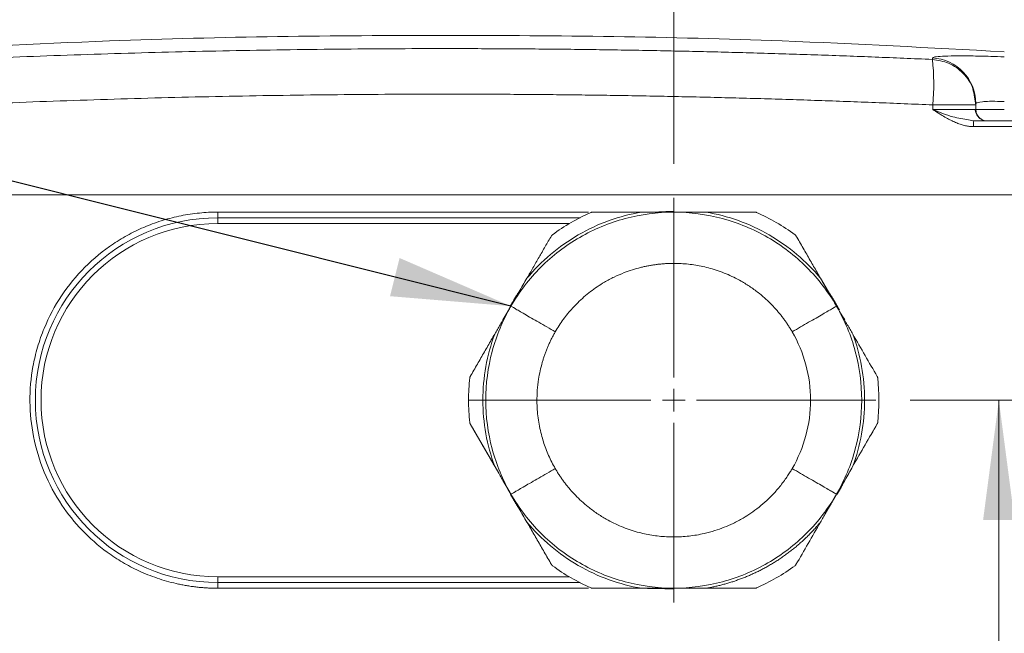
# Model space of a CAD drawing. Units: millimetres. Extents: x 0 to 420, y 0 to 297.
# Drawn here: x 106 to 134, y 240 to 258 of the extents above; entities that cross this region are included whole.
import ezdxf

# ---------------------------------------------------------------- set-up
doc = ezdxf.new("R2010")
doc.units = ezdxf.units.MM
doc.linetypes.add('SLD-Durchgehend', pattern=[0])
doc.styles.add('SLDTEXTSTYLE0', font='ARIAL.TTF', dxfattribs={"width": 0.948})
doc.styles.get("Standard").update_dxf_attribs({"font": 'ARIAL.TTF'})
doc.dimstyles.new('SLDDIMSTYLE0', dxfattribs={"dimtxt": 3, "dimasz": 3.5, "dimexe": 0, "dimexo": 0.0625, "dimgap": 0.75, "dimtad": 1, "dimdec": 3, "dimlfac": 3, "dimrnd": 1e-09, "dimzin": 12, "dimdsep": 46, "dimtxsty": 'SLDTEXTSTYLE0', "dimsah": 1, "dimcen": 0.09, "dimadec": 0, "dimazin": 3, "dimtfac": 1, "dimtdec": 3, "dimtofl": 0, "dimtmove": 0, "dimatfit": 3, "dimfxl": 1, "dimfrac": 2, "dimtolj": 1, "dimtzin": 12, "dimarcsym": 0})
doc.dimstyles.new('SLDDIMSTYLE1', dxfattribs={"dimtxt": 0.18, "dimasz": 3.5, "dimexe": 0, "dimexo": 0.0625, "dimgap": 0, "dimtad": 0, "dimtih": 1, "dimtoh": 1, "dimdec": 0, "dimrnd": 1e-09, "dimzin": 0, "dimdsep": 46, "dimtxsty": 'STANDARD', "dimsah": 1, "dimcen": 0.09, "dimadec": 0, "dimazin": 0, "dimtfac": 3.5, "dimtdec": 0, "dimtofl": 0, "dimtmove": 0, "dimatfit": 3, "dimfxl": 1, "dimfrac": 2, "dimtolj": 1, "dimtzin": 0, "dimarcsym": 0})

# ---------------------------------------------------------------- blocks, each defined once
blk = doc.blocks.new('_D_7')
at = {"color": 7, "linetype": 'SLD-Durchgehend', "lineweight": 0}
for p, q in [((27.016, 244.404), (27.016, 279.001)), ((227.35, 244.404), (227.35, 279.001)), ((227.35, 278.001), (27.016, 278.001))]:
    blk.add_line(p, q, dxfattribs=at)
for points in [[(27.016, 278.001), (30.516, 277.541), (30.516, 278.461)], [(227.35, 278.001), (223.85, 278.461), (223.85, 277.541)]]:
    blk.add_solid(points, dxfattribs=at)
at = {"color": 7, "linetype": 'SLD-Durchgehend', "lineweight": 0, "insert": (123.745, 281.868), "char_height": 3, "attachment_point": 1, "style": 'SLDTEXTSTYLE0'}
blk.add_mtext('601', dxfattribs=at)
blk = doc.blocks.new('_D_10')
at = {"color": 7, "linetype": 'SLD-Durchgehend', "lineweight": 0}
for p, q in [((124.683, 254.068), (124.683, 269.168)), ((227.35, 244.404), (227.35, 269.168)), ((124.683, 268.168), (227.35, 268.168))]:
    blk.add_line(p, q, dxfattribs=at)
for points in [[(124.683, 268.168), (128.183, 267.708), (128.183, 268.628)], [(227.35, 268.168), (223.85, 268.628), (223.85, 267.708)]]:
    blk.add_solid(points, dxfattribs=at)
at = {"color": 7, "linetype": 'SLD-Durchgehend', "lineweight": 0, "insert": (172.579, 272.036), "char_height": 3, "attachment_point": 1, "style": 'SLDTEXTSTYLE0'}
blk.add_mtext('308', dxfattribs=at)
blk = doc.blocks.new('_D_15')
at = {"color": 7, "linetype": 'SLD-Durchgehend', "lineweight": 0}
for p, q in [((131.597, 247.154), (135.19, 247.154)), ((134.19, 247.154), (134.19, 167.154)), ((143.35, 167.154), (133.19, 167.154))]:
    blk.add_line(p, q, dxfattribs=at)
for points in [[(134.19, 247.154), (133.73, 243.654), (134.65, 243.654)], [(134.19, 167.154), (134.65, 170.654), (133.73, 170.654)]]:
    blk.add_solid(points, dxfattribs=at)
at = {"color": 7, "linetype": 'SLD-Durchgehend', "lineweight": 0, "insert": (130.323, 203.717), "char_height": 3, "attachment_point": 1, "rotation": 90, "style": 'SLDTEXTSTYLE0'}
blk.add_mtext('240', dxfattribs=at)
blk = doc.blocks.new('SW_CENTERMARKSYMBOL_5')
at = {"color": 0, "linetype": 'SLD-Durchgehend', "lineweight": 0}
for p, q in [((0, 0.667), (0, 5.914)), ((0, 0), (0, 0.333)), ((-0.667, 0), (-5.914, 0)), ((0, 0), (-0.333, 0)), ((0, 0), (0, -0.333)), ((0, 0), (0.333, 0)), ((0.667, 0), (5.914, 0)), ((0, -0.667), (0, -5.914))]:
    blk.add_line(p, q, dxfattribs=at)

msp = doc.modelspace()

# ---------------------------------------------------------------- linework, layer by layer
at = {"color": 7, "linetype": 'SLD-Durchgehend', "lineweight": 15}
for p, q in [((133.5162, 255.78702), (133.47321, 256.01907)), ((133.49508, 256.02312), (133.49508, 256.06726)), ((133.5162, 255.83113), (133.5162, 255.65409)), ((133.5162, 255.65409), (133.5162, 255.78702)), ((133.4415, 255.32076), (133.30722, 255.34768)), ((99.8682, 253.1541), (136.16421, 253.1541)), ((136.16415, 253.1541), (99.86826, 253.1541)), ((123.73867, 252.65409), (124.48153, 252.65409)), ((124.68288, 252.66692), (124.62246, 252.66749)), ((111.34954, 252.48743), (121.94838, 252.48743)), ((120.01719, 250.07291), (120.39182, 250.72178)), ((128.97392, 250.72177), (129.34121, 250.08561)), ((119.93842, 249.96324), (119.91445, 249.92083)), ((129.43586, 249.94984), (129.38947, 250.0335)), ((129.44366, 249.93579), (129.42875, 249.96378)), ((129.52734, 249.78488), (129.43586, 249.94984)), ((129.67989, 249.499), (129.57988, 249.67222)), ((118.73124, 246.46261), (119.56674, 245.01549)), ((129.90037, 245.19107), (130.63449, 246.46261)), ((129.91811, 245.22179), (129.54575, 244.57685)), ((119.80279, 244.60664), (120.05134, 244.17614)), ((129.45712, 244.39768), (129.48781, 244.44974)), ((119.90894, 244.39713), (119.93957, 244.34705)), ((120.39181, 243.58642), (120.02517, 244.22146)), ((129.09302, 243.7927), (129.32907, 244.20154)), ((120.37419, 243.61694), (121.10822, 242.34558)), ((121.94839, 241.82076), (111.34954, 241.82076)), ((124.48988, 241.65409), (123.73869, 241.65409)), ((124.62228, 241.64069), (124.67112, 241.64115))]:
    msp.add_line(p, q, dxfattribs=at)
at = {"color": 8, "linetype": 'SLD-Durchgehend', "lineweight": 0}
for p, q in [((132.26028, 255.78702), (132.26028, 255.65409)), ((132.26028, 255.78702), (133.5162, 255.78702)), ((133.5162, 255.65409), (132.26028, 255.65409)), ((136.16415, 255.15409), (133.45199, 255.15409)), ((111.35406, 252.65409), (122.18924, 252.65409)), ((111.34954, 252.32076), (111.34954, 252.48743)), ((111.34954, 252.32076), (121.63495, 252.32076)), ((118.68287, 247.15409), (119.10243, 247.15409)), ((121.63496, 241.98743), (111.34954, 241.98743)), ((111.34954, 241.82076), (111.34954, 241.98743)), ((122.18961, 241.65409), (111.35406, 241.65409))]:
    msp.add_line(p, q, dxfattribs=at)
for centre, radius, start, end in [((132.18366, 255.83046), 1.33254, 0.028792, 87.313834), ((125.82359, 256.38363), 6.46428, 354.704381, 6.516205), ((132.78192, 255.1956), 0.67135, 356.455883, 10.744835), ((109.81591, 252.61247), 1.53871, 355.338719, 1.550001), ((111.34954, 247.15409), 5.16667, 90, 270), ((109.81597, 241.69572), 1.53865, 358.449877, 4.661403)]:
    msp.add_arc(centre, radius, start, end, dxfattribs=at)
at = {"color": 7, "linetype": 'SLD-Durchgehend', "lineweight": 15}
for centre, radius, start, end in [((133.84954, 255.65409), 0.33333, 179.999996, 224.361743), ((133.84954, 255.65409), 0.33333, 226.958031, 270), ((111.34954, 247.15409), 5.33333, 90, 270), ((124.68287, 247.15409), 6, 173.758142, 180), ((124.68287, 247.15409), 6, 353.758142, 6.241858), ((124.68287, 247.15409), 6, 180, 186.241858), ((124.68287, 247.15409), 6, 293.758142, 306.241858)]:
    msp.add_arc(centre, radius, start, end, dxfattribs=at)
for points, knots in [([(134.34954, 257.33971), (132.18359, 257.4588), (126.74383, 257.75791), (118.0162, 257.85857), (109.29339, 257.75803), (103.85844, 257.45923), (101.69729, 257.34042)], [0, 0, 0, 0, 0.19917309, 0.50022102, 0.80126898, 1, 1, 1, 1]), ([(133.72684, 255.34416), (133.69623, 255.35933), (133.63499, 255.38969), (133.56215, 255.4683), (133.51276, 255.55982), (133.50091, 255.62324), (133.49514, 255.65409)], [0, 0, 0, 0, 0.25681486, 0.51383798, 0.76349792, 1, 1, 1, 1]), ([(122.3059, 252.65409), (122.30248, 252.65409), (122.29903, 252.65392), (122.2956, 252.65356), (122.29216, 252.65321), (122.28872, 252.65267), (122.28531, 252.65195), (122.27859, 252.65054), (122.27193, 252.6484), (122.26561, 252.64562)], [0, 0, 0, 0, 0.000031565838, 0.000031565838, 0.000031565838, 0.000063136742, 0.000063136742, 0.000063136742, 0.000125654817, 0.000125654817, 0.000125654817, 0.000125654817]), ([(122.3059, 252.65409), (122.37615, 252.65409), (122.5157, 252.65409), (122.72461, 252.65409), (122.93139, 252.65409), (123.1361, 252.65409), (123.33874, 252.65409), (123.53928, 252.65409), (123.67249, 252.65409), (123.73867, 252.65409)], [0, 0, 0, 0, 0.14860693, 0.29522123, 0.4398867, 0.58264892, 0.72355533, 0.86265526, 1, 1, 1, 1]), ([(124.21401, 252.65612), (124.25402, 252.65922), (124.33461, 252.66414), (124.44828, 252.66712), (124.56203, 252.66753), (124.64272, 252.66752), (124.68287, 252.66731)], [0, 0, 0, 0, 0.53464338, 1.05963015, 1.58499675, 2.12049556, 2.12049556, 2.12049556, 2.12049556]), ([(124.68287, 252.65409), (124.73472, 252.65409), (124.83856, 252.65409), (124.99451, 252.65409), (125.09854, 252.65409), (125.15063, 252.65409)], [0, 0, 0, 0, 0.33242548, 0.66572935, 1, 1, 1, 1]), ([(125.15063, 252.65409), (125.20345, 252.65409), (125.30927, 252.65409), (125.46811, 252.65409), (125.57401, 252.65409), (125.62705, 252.65409)], [0, 0, 0, 0, 0.332160201, 0.665464527, 1, 1, 1, 1]), ([(125.62705, 252.65409), (125.68492, 252.65409), (125.80131, 252.65409), (125.97645, 252.65409), (126.15319, 252.65409), (126.33152, 252.65409), (126.51143, 252.65409), (126.69292, 252.65409), (126.87604, 252.65409), (126.99834, 252.65409), (127.05984, 252.65409)], [0, 0, 0, 0, 0.12008989, 0.24151629, 0.3643138, 0.48851586, 0.61415481, 0.74126188, 0.86986724, 1, 1, 1, 1]), ([(127.10013, 252.64562), (127.09694, 252.64702), (127.09367, 252.64826), (127.09035, 252.64933), (127.08704, 252.65039), (127.08367, 252.65128), (127.08028, 252.65198), (127.07352, 252.65339), (127.06662, 252.65409), (127.05984, 252.65409)], [0, 0, 0, 0, 0.000031380942, 0.000031380942, 0.000031380942, 0.000062760136, 0.000062760136, 0.000062760136, 0.000125627017, 0.000125627017, 0.000125627017, 0.000125627017]), ([(120.39182, 250.72178), (120.42076, 250.7719), (120.47895, 250.87269), (120.56652, 251.02437), (120.65489, 251.17743), (120.74405, 251.33187), (120.83401, 251.48768), (120.92476, 251.64485), (121.01631, 251.80344), (121.07746, 251.90935), (121.10822, 251.96262)], [0, 0, 0, 0, 0.12008989, 0.24151629, 0.3643138, 0.48851586, 0.61415481, 0.74126188, 0.86986724, 1, 1, 1, 1]), ([(121.1357, 251.99327), (121.13289, 251.9912), (121.13018, 251.98899), (121.1276, 251.98665), (121.12502, 251.98431), (121.12257, 251.98184), (121.12026, 251.97926), (121.11566, 251.97411), (121.1116, 251.96848), (121.10822, 251.96261)], [0, 0, 0, 0, 0.000031380941, 0.000031380941, 0.000031380941, 0.000062760135, 0.000062760135, 0.000062760135, 0.000125627017, 0.000125627017, 0.000125627017, 0.000125627017]), ([(128.25752, 251.96261), (128.25582, 251.96556), (128.25396, 251.96843), (128.25195, 251.97122), (128.24993, 251.974), (128.24777, 251.9767), (128.24546, 251.97928), (128.24317, 251.98184), (128.24074, 251.98429), (128.23818, 251.98661), (128.23559, 251.98897), (128.23287, 251.99119), (128.23004, 251.99327)], [0, 0, 0, 0, 0.000031374101, 0.000031374101, 0.000031374101, 0.00006275315, 0.00006275315, 0.00006275315, 0.000093870688, 0.000093870688, 0.000093870688, 0.000125437088, 0.000125437088, 0.000125437088, 0.000125437088]), ([(128.25752, 251.96261), (128.29265, 251.90178), (128.36242, 251.78092), (128.46687, 251.6), (128.57026, 251.42093), (128.67262, 251.24364), (128.77395, 251.06814), (128.87422, 250.89446), (128.94083, 250.77909), (128.97392, 250.72177)], [0, 0, 0, 0, 0.1485999, 0.2952095, 0.4398726, 0.5826348, 0.72354355, 0.86264819, 1, 1, 1, 1]), ([(119.90828, 249.9107), (119.92818, 249.94557), (119.96853, 250.01544), (120.02575, 250.11375), (120.08515, 250.2107), (120.1297, 250.27804), (120.15239, 250.31113)], [0, 0, 0, 0, 0.53545841, 1.06080035, 1.5857727, 2.12040587, 2.12040587, 2.12040587, 2.12040587]), ([(129.45766, 249.91034), (129.43874, 249.94579), (129.40016, 250.01603), (129.34203, 250.11467), (129.28091, 250.21141), (129.23611, 250.27802), (129.21335, 250.31113)], [0, 0, 0, 0, 0.35874954, 0.70779245, 1.05668283, 1.41478333, 1.41478333, 1.41478333, 1.41478333]), ([(119.68584, 249.49899), (119.71189, 249.5441), (119.7639, 249.63419), (119.84188, 249.76925), (119.8938, 249.85919), (119.91973, 249.90409)], [0, 0, 0, 0, 0.334267411, 0.667571281, 1, 1, 1, 1]), ([(119.44764, 249.08641), (119.47416, 249.13234), (119.52711, 249.22405), (119.60652, 249.3616), (119.65943, 249.45325), (119.68584, 249.49899)], [0, 0, 0, 0, 0.33453227, 0.66783659, 1, 1, 1, 1]), ([(129.67989, 249.499), (129.7063, 249.45326), (129.75921, 249.36161), (129.83863, 249.22405), (129.89158, 249.13234), (129.91811, 249.08639)], [0, 0, 0, 0, 0.33215833, 0.66546266, 1, 1, 1, 1]), ([(118.73124, 247.84557), (118.76636, 247.90641), (118.83614, 248.02726), (118.94059, 248.20818), (119.04398, 248.38725), (119.14633, 248.56454), (119.24766, 248.74004), (119.34794, 248.91372), (119.41454, 249.02909), (119.44764, 249.08641)], [0, 0, 0, 0, 0.14859775, 0.29520593, 0.43986833, 0.58263055, 0.72354002, 0.86264608, 1, 1, 1, 1]), ([(118.73124, 247.84557), (118.72954, 247.84263), (118.72798, 247.83958), (118.72658, 247.83644), (118.72517, 247.83331), (118.72392, 247.83008), (118.72284, 247.82679), (118.72177, 247.82353), (118.72086, 247.8202), (118.72013, 247.81682), (118.71938, 247.8134), (118.71882, 247.80993), (118.71844, 247.80645)], [0, 0, 0, 0, 0.000031374102, 0.000031374102, 0.000031374102, 0.000062753152, 0.000062753152, 0.000062753152, 0.000093867371, 0.000093867371, 0.000093867371, 0.000125430306, 0.000125430306, 0.000125430306, 0.000125430306]), ([(130.63449, 247.84557), (130.63619, 247.84263), (130.63776, 247.83958), (130.63916, 247.83644), (130.64056, 247.83331), (130.64181, 247.83008), (130.64289, 247.82679), (130.64397, 247.82353), (130.64487, 247.8202), (130.64561, 247.81683), (130.64635, 247.81341), (130.64692, 247.80993), (130.6473, 247.80645)], [0, 0, 0, 0, 0.000031374101, 0.000031374101, 0.000031374101, 0.000062753151, 0.000062753151, 0.000062753151, 0.000093869783, 0.000093869783, 0.000093869783, 0.000125435237, 0.000125435237, 0.000125435237, 0.000125435237]), ([(118.73124, 246.46261), (118.72954, 246.46556), (118.72798, 246.46861), (118.72658, 246.47174), (118.72517, 246.47488), (118.72392, 246.4781), (118.72284, 246.48139), (118.72177, 246.48465), (118.72086, 246.48799), (118.72013, 246.49136), (118.71938, 246.49478), (118.71882, 246.49825), (118.71844, 246.50174)], [0, 0, 0, 0, 0.000031374101, 0.000031374101, 0.000031374101, 0.000062753151, 0.000062753151, 0.000062753151, 0.000093869783, 0.000093869783, 0.000093869783, 0.000125435237, 0.000125435237, 0.000125435237, 0.000125435237]), ([(119.44763, 245.22179), (119.4187, 245.27191), (119.36051, 245.3727), (119.27294, 245.52436), (119.18457, 245.67742), (119.09541, 245.83185), (119.00545, 245.98766), (118.91471, 246.14484), (118.82315, 246.30343), (118.762, 246.40934), (118.73124, 246.46261)], [0, 0, 0, 0, 0.12008293, 0.24150436, 0.36429889, 0.48849996, 0.61413991, 0.74124997, 0.86986029, 1, 1, 1, 1]), ([(130.6473, 246.50174), (130.64692, 246.49825), (130.64635, 246.49478), (130.64561, 246.49136), (130.64486, 246.48794), (130.64394, 246.48455), (130.64285, 246.48125), (130.64069, 246.47473), (130.63786, 246.46844), (130.63449, 246.46261)], [0, 0, 0, 0, 0.000031572798, 0.000031572798, 0.000031572798, 0.000063143794, 0.000063143794, 0.000063143794, 0.000125629188, 0.000125629188, 0.000125629188, 0.000125629188]), ([(119.68584, 244.8092), (119.65943, 244.85494), (119.60652, 244.94659), (119.5271, 245.08414), (119.47415, 245.17585), (119.44763, 245.22179)], [0, 0, 0, 0, 0.33215839, 0.66546272, 1, 1, 1, 1]), ([(119.91973, 244.40409), (119.8938, 244.449), (119.84188, 244.53893), (119.7639, 244.67399), (119.71189, 244.76409), (119.68584, 244.8092)], [0, 0, 0, 0, 0.33242362, 0.66572749, 1, 1, 1, 1]), ([(129.68219, 244.80911), (129.66487, 244.77291), (129.62883, 244.70066), (129.57455, 244.60075), (129.51802, 244.50204), (129.4777, 244.43216), (129.45746, 244.39749)], [0, 0, 0, 0, 0.53463119, 1.05960236, 1.58495168, 2.12043263, 2.12043263, 2.12043263, 2.12043263]), ([(120.1524, 243.99705), (120.12992, 244.03021), (120.08593, 244.09779), (120.02854, 244.19579), (119.97208, 244.29436), (119.92987, 244.36306), (119.90856, 244.39701)], [0, 0, 0, 0, 0.53449572, 1.05936731, 1.58441895, 2.11921453, 2.11921453, 2.11921453, 2.11921453]), ([(129.44601, 244.40409), (129.42008, 244.35919), (129.36816, 244.26926), (129.29019, 244.1342), (129.23817, 244.04411), (129.21213, 243.999)], [0, 0, 0, 0, 0.33242549, 0.66572936, 1, 1, 1, 1]), ([(129.44377, 244.40539), (129.42487, 244.37186), (129.4062, 244.33872), (129.36799, 244.27088), (129.34844, 244.23616), (129.3093, 244.16669), (129.2897, 244.13193), (129.25129, 244.06395), (129.23246, 244.0307), (129.21335, 243.99706)], [0, 0, 0, 0, 0.25, 0.25, 0.5, 0.5, 0.75, 0.75, 1, 1, 1, 1]), ([(129.21213, 243.999), (129.18572, 243.95325), (129.13281, 243.86161), (129.05339, 243.72406), (129.00044, 243.63235), (128.97392, 243.58641)], [0, 0, 0, 0, 0.3321602, 0.665464526, 1, 1, 1, 1]), ([(121.10822, 242.34557), (121.07309, 242.40641), (121.00331, 242.52727), (120.89886, 242.70818), (120.79547, 242.88726), (120.69311, 243.06455), (120.59179, 243.24005), (120.49151, 243.41373), (120.42491, 243.5291), (120.39181, 243.58642)], [0, 0, 0, 0, 0.1485999, 0.2952095, 0.4398726, 0.5826348, 0.72354355, 0.86264819, 1, 1, 1, 1]), ([(121.10822, 242.34557), (121.10991, 242.34263), (121.11178, 242.33975), (121.11379, 242.33697), (121.1158, 242.33419), (121.11797, 242.33149), (121.12028, 242.32891), (121.12257, 242.32635), (121.125, 242.3239), (121.12756, 242.32158), (121.13015, 242.31922), (121.13287, 242.31699), (121.1357, 242.31492)], [0, 0, 0, 0, 0.000031374101, 0.000031374101, 0.000031374101, 0.00006275315, 0.00006275315, 0.00006275315, 0.000093870688, 0.000093870688, 0.000093870688, 0.000125437088, 0.000125437088, 0.000125437088, 0.000125437088]), ([(128.25752, 242.34557), (128.25582, 242.34263), (128.25396, 242.33975), (128.25195, 242.33697), (128.24993, 242.33419), (128.24776, 242.33149), (128.24546, 242.32891), (128.24317, 242.32635), (128.24073, 242.3239), (128.23818, 242.32158), (128.23559, 242.31922), (128.23287, 242.31699), (128.23004, 242.31492)], [0, 0, 0, 0, 0.000031374102, 0.000031374102, 0.000031374102, 0.000062753151, 0.000062753151, 0.000062753151, 0.000093867747, 0.000093867747, 0.000093867747, 0.000125431075, 0.000125431075, 0.000125431075, 0.000125431075]), ([(122.26561, 241.66257), (122.2688, 241.66116), (122.27207, 241.65992), (122.27538, 241.65886), (122.2787, 241.6578), (122.28207, 241.65691), (122.28546, 241.6562), (122.29222, 241.65479), (122.29912, 241.65409), (122.30589, 241.65409)], [0, 0, 0, 0, 0.000031380942, 0.000031380942, 0.000031380942, 0.000062760136, 0.000062760136, 0.000062760136, 0.000125627017, 0.000125627017, 0.000125627017, 0.000125627017]), ([(123.73868, 241.65409), (123.68081, 241.65409), (123.56443, 241.65409), (123.38929, 241.65409), (123.21254, 241.65409), (123.03422, 241.65409), (122.8543, 241.65409), (122.67282, 241.65409), (122.4897, 241.65409), (122.3674, 241.65409), (122.30589, 241.65409)], [0, 0, 0, 0, 0.12008989, 0.24151629, 0.3643138, 0.48851586, 0.61415481, 0.74126188, 0.86986724, 1, 1, 1, 1]), ([(124.68288, 241.64087), (124.64273, 241.64066), (124.56205, 241.64065), (124.4483, 241.64105), (124.33463, 241.64404), (124.25404, 241.64896), (124.21403, 241.65206)], [0, 0, 0, 0, 0.53545161, 1.06079312, 1.58576913, 2.12040582, 2.12040582, 2.12040582, 2.12040582]), ([(125.15065, 241.65409), (125.09856, 241.65409), (124.99452, 241.65409), (124.83857, 241.65409), (124.73472, 241.65409), (124.68287, 241.65409)], [0, 0, 0, 0, 0.33428219, 0.66758606, 1, 1, 1, 1]), ([(125.62706, 241.65409), (125.57402, 241.65409), (125.46812, 241.65409), (125.30929, 241.65409), (125.20347, 241.65409), (125.15065, 241.65409)], [0, 0, 0, 0, 0.33454671, 0.66785105, 1, 1, 1, 1]), ([(127.05984, 241.65409), (126.98959, 241.65409), (126.85003, 241.65409), (126.64113, 241.65409), (126.43435, 241.65409), (126.22964, 241.65409), (126.027, 241.65409), (125.82646, 241.65409), (125.69325, 241.65409), (125.62706, 241.65409)], [0, 0, 0, 0, 0.14860584, 0.2952194, 0.43988447, 0.58264666, 0.72355343, 0.86265411, 1, 1, 1, 1]), ([(127.05984, 241.65409), (127.06326, 241.65409), (127.0667, 241.65427), (127.07014, 241.65463), (127.07358, 241.65498), (127.07702, 241.65552), (127.08043, 241.65624), (127.08714, 241.65765), (127.0938, 241.65978), (127.10013, 241.66257)], [0, 0, 0, 0, 0.000031565838, 0.000031565838, 0.000031565838, 0.000063136742, 0.000063136742, 0.000063136742, 0.000125654817, 0.000125654817, 0.000125654817, 0.000125654817])]:
    msp.add_open_spline(points, degree=3, knots=knots, dxfattribs=at)
at = {"color": 8, "linetype": 'SLD-Durchgehend', "lineweight": 0}
for points, knots in [([(132.24611, 257.11723), (131.96711, 257.12948), (131.40918, 257.15398), (130.5721, 257.18794), (129.73503, 257.21984), (128.89796, 257.2495), (128.06089, 257.27697), (127.22383, 257.30223), (126.38676, 257.32529), (125.5497, 257.34615), (124.71264, 257.3648), (123.87558, 257.38126), (123.03852, 257.39552), (122.20146, 257.40758), (121.36441, 257.41745), (120.52735, 257.42512), (119.6903, 257.4306), (118.85325, 257.43388), (117.76815, 257.4353), (116.43498, 257.432), (114.85377, 257.42027), (113.27257, 257.40071), (111.6914, 257.37331), (110.11024, 257.33806), (108.5291, 257.295), (106.948, 257.24393), (105.36686, 257.18556), (104.31324, 257.14001), (103.78629, 257.11723)], [0, 0, 0, 0, 0.0294603, 0.0589118, 0.08835504, 0.11779057, 0.14721895, 0.17664071, 0.20605641, 0.2354666, 0.26487181, 0.29427261, 0.32366953, 0.35306313, 0.38245394, 0.41184252, 0.44122941, 0.47061515, 0.50000029, 0.55550939, 0.61102153, 0.66654038, 0.7220696, 0.77761286, 0.83317385, 0.88875624, 0.94436373, 1, 1, 1, 1]), ([(132.24611, 257.16153), (132.26075, 257.17239), (132.28991, 257.19401), (132.51918, 257.21385), (132.87566, 257.22335), (133.35948, 257.2211), (133.8584, 257.21088), (134.21671, 257.19746), (134.34954, 257.19249)], [0, 0, 0, 0, 0.18000181, 0.35875048, 0.53740351, 0.71619872, 0.8947966, 1, 1, 1, 1]), ([(133.47321, 256.01907), (133.46232, 256.10189), (133.42858, 256.35876), (133.16753, 256.72616), (132.74609, 257.03989), (132.40865, 257.09209), (132.24611, 257.11723)], [0, 0, 0, 0, 0.13967604, 0.43318532, 0.72699282, 1, 1, 1, 1]), ([(132.26028, 255.78702), (131.98064, 255.79923), (131.42145, 255.82365), (130.58252, 255.85751), (129.74372, 255.88934), (128.90501, 255.91892), (128.06643, 255.94632), (127.22797, 255.97152), (126.38965, 255.99452), (125.55148, 256.01533), (124.71347, 256.03395), (123.87563, 256.05036), (123.03797, 256.06459), (122.20049, 256.07661), (121.36322, 256.08644), (120.52615, 256.09408), (119.6893, 256.09952), (118.85267, 256.10276), (118.295, 256.10346), (117.48823, 256.10341), (116.4323, 256.10075), (114.84852, 256.08896), (113.26496, 256.06939), (111.68169, 256.04202), (110.09877, 256.00685), (108.51625, 255.96394), (106.93424, 255.91308), (105.3527, 255.85498), (104.29901, 255.80967), (103.77212, 255.78702)], [0, 0, 0, 0, 0.02949869, 0.05898551, 0.08846068, 0.11792439, 0.14737683, 0.17681821, 0.20624873, 0.23566859, 0.26507798, 0.29447711, 0.32386618, 0.3532454, 0.38261495, 0.41197504, 0.44132589, 0.47066767, 0.50000061, 0.5000008, 0.5555503, 0.61109815, 0.6666457, 0.72219429, 0.77774528, 0.8333, 0.8888598, 0.94442602, 1, 1, 1, 1]), ([(133.5162, 255.83113), (133.55798, 255.85012), (133.64136, 255.88801), (134.00813, 255.90039), (134.3157, 255.8859), (134.34954, 255.88431)], [0, 0, 0, 0, 0.47197918, 0.94191603, 1, 1, 1, 1]), ([(133.45199, 255.15409), (133.43271, 255.15443), (133.39371, 255.1551), (133.33467, 255.16034), (133.27446, 255.16867), (133.2131, 255.18039), (133.15057, 255.19541), (133.08688, 255.21377), (133.02203, 255.23545), (132.95602, 255.26045), (132.88884, 255.28877), (132.7975, 255.33107), (132.67885, 255.39313), (132.54605, 255.4707), (132.40529, 255.55964), (132.31392, 255.61915), (132.26028, 255.65409)], [0, 0, 0, 0, 0.04412582, 0.08928627, 0.13561398, 0.18323182, 0.23225296, 0.28278114, 0.3349111, 0.38872915, 0.44431369, 0.50173592, 0.61905541, 0.7505448, 0.85353927, 1, 1, 1, 1]), ([(133.30722, 255.34768), (133.15227, 255.37329), (132.79741, 255.43194), (132.45384, 255.57404), (132.26028, 255.65409)], [0, 0, 0, 0, 0.43665715, 1, 1, 1, 1]), ([(134.34954, 255.65409), (134.25698, 255.65409), (133.93608, 255.65409), (133.60302, 255.65409), (133.54438, 255.65409), (133.5162, 255.65409)], [0, 0, 0, 0, 0.17394546, 0.60306035, 1, 1, 1, 1]), ([(111.35406, 241.65409), (111.30823, 241.65442), (111.21666, 241.65508), (111.07951, 241.66039), (110.94275, 241.66886), (110.80637, 241.68081), (110.67038, 241.69615), (110.53477, 241.7149), (110.39955, 241.73706), (110.26472, 241.76263), (109.98703, 241.82247), (109.57156, 241.94055), (109.04835, 242.15126), (108.56173, 242.40673), (107.98756, 242.78402), (107.36914, 243.32595), (106.73847, 244.11272), (106.24305, 245.0325), (105.93336, 246.06402), (105.82536, 247.11334), (105.90209, 247.9949), (106.07093, 248.70832), (106.32011, 249.41518), (106.75266, 250.22662), (107.44001, 251.06566), (108.13847, 251.6399), (108.75574, 252.01088), (109.24405, 252.24215), (109.75166, 252.42449), (110.18784, 252.53407), (110.54266, 252.59617), (110.81191, 252.62943), (111.08253, 252.65024), (111.26347, 252.65281), (111.35406, 252.65409)], [0, 0, 0, 0, 0.00796862, 0.01591995, 0.02385891, 0.03179048, 0.03971961, 0.04765127, 0.05559045, 0.06354209, 0.07151113, 0.10498208, 0.13848747, 0.16941921, 0.20039615, 0.25779951, 0.31154149, 0.37494746, 0.43816318, 0.49750164, 0.55726162, 0.59097069, 0.62471342, 0.68731935, 0.74970888, 0.81213786, 0.84345255, 0.87477384, 0.90593276, 0.93709719, 0.95283884, 0.96854421, 0.98425178, 1, 1, 1, 1]), ([(119.92197, 249.9028), (120.16117, 250.3171), (120.75123, 251.08657), (121.90268, 251.96954), (123.24306, 252.52522), (124.20448, 252.6515), (124.68287, 252.6515)], [0, 0, 0, 0, 4.33142224, 8.66245541, 12.9934873, 17.32487701, 17.32487701, 17.32487701, 17.32487701]), ([(120.39191, 250.7217), (120.5978, 250.96934), (120.82852, 251.2029), (121.33209, 251.62859), (121.60489, 251.82064), (122.1805, 252.15296), (122.48322, 252.2932), (123.10366, 252.51646), (123.42129, 252.59949), (123.73869, 252.65398)], [0, 0, 0, 0, 0.25, 0.25, 0.5, 0.5, 0.75, 0.75, 1, 1, 1, 1]), ([(124.21401, 252.65612), (124.25325, 252.65583), (124.32973, 252.65521), (124.44898, 252.65399), (124.56778, 252.65271), (124.64418, 252.65191), (124.68287, 252.6515)], [0, 0, 0, 0, 0.35869228, 0.70764921, 1.05633523, 1.41417981, 1.41417981, 1.41417981, 1.41417981]), ([(124.68287, 251.15409), (124.68287, 251.34198), (124.68287, 251.72155), (124.68287, 252.20781), (124.68287, 252.54604), (124.68287, 252.64047), (124.68287, 252.6515)], [0, 0, 0, 0, 1.69093676, 3.38187352, 5.07281028, 6.76370026, 6.76370026, 6.76370026, 6.76370026]), ([(125.62703, 252.65397), (125.94443, 252.59948), (126.26207, 252.51646), (126.88251, 252.2932), (127.18524, 252.15297), (127.76084, 251.82064), (128.03365, 251.62859), (128.53722, 251.2029), (128.76794, 250.96934), (128.97383, 250.7217)], [0, 0, 0, 0, 0.25, 0.25, 0.5, 0.5, 0.75, 0.75, 1, 1, 1, 1]), ([(124.68287, 251.15409), (124.6466, 251.15376), (124.57414, 251.15311), (124.46559, 251.1484), (124.35731, 251.14096), (124.2493, 251.13052), (124.14156, 251.11716), (124.03409, 251.10086), (123.92689, 251.08163), (123.81997, 251.05945), (123.66783, 251.02364), (123.47212, 250.96835), (123.21296, 250.87728), (122.93878, 250.7585), (122.60441, 250.58), (122.24225, 250.33574), (121.93964, 250.07141), (121.72512, 249.84877), (121.58376, 249.68547), (121.4521, 249.51527), (121.32924, 249.33869), (121.25562, 249.21567), (121.21877, 249.15409)], [0, 0, 0, 0, 0.02598147, 0.05191829, 0.07782953, 0.10373433, 0.12965181, 0.15560109, 0.18160121, 0.2076711, 0.23382954, 0.29356771, 0.3532718, 0.43052348, 0.50739461, 0.62455835, 0.74265367, 0.79448957, 0.84599249, 0.89731142, 0.94859696, 1, 1, 1, 1]), ([(128.14697, 249.15409), (128.12855, 249.18533), (128.09175, 249.24776), (128.0334, 249.33942), (127.97281, 249.42947), (127.90977, 249.51779), (127.84433, 249.60442), (127.77648, 249.68934), (127.70623, 249.77255), (127.63356, 249.85407), (127.52648, 249.96791), (127.38074, 250.10975), (127.17229, 250.28866), (126.93233, 250.46672), (126.61056, 250.66704), (126.21795, 250.85856), (125.83773, 250.98846), (125.53765, 251.06291), (125.32555, 251.10369), (125.11232, 251.13261), (124.89797, 251.15072), (124.75462, 251.15297), (124.68287, 251.15409)], [0, 0, 0, 0, 0.02598147, 0.05191829, 0.07782953, 0.10373433, 0.12965181, 0.15560109, 0.18160121, 0.2076711, 0.23382954, 0.29356771, 0.35327179, 0.43052348, 0.50739461, 0.62455835, 0.74265368, 0.79448957, 0.84599249, 0.89731143, 0.94859697, 1, 1, 1, 1]), ([(119.92197, 244.40539), (119.68278, 244.81969), (119.31143, 245.71544), (119.12248, 247.1541), (119.31143, 248.59275), (119.68278, 249.4885), (119.92197, 249.9028)], [0, 0, 0, 0, 4.33142228, 8.66245546, 12.99348736, 17.32487701, 17.32487701, 17.32487701, 17.32487701]), ([(121.21877, 249.15409), (121.05606, 249.24803), (120.72733, 249.43782), (120.30622, 249.68095), (120.0133, 249.85007), (119.93153, 249.89728), (119.92197, 249.9028)], [0, 0, 0, 0, 1.69093676, 3.38187352, 5.07281028, 6.76370026, 6.76370026, 6.76370026, 6.76370026]), ([(129.44377, 249.9028), (129.43421, 249.89728), (129.35243, 249.85007), (129.05952, 249.68095), (128.6384, 249.43782), (128.30968, 249.24803), (128.14697, 249.15409)], [0, 0, 0, 0, 1.69088997, 3.38182673, 5.0727635, 6.76370026, 6.76370026, 6.76370026, 6.76370026]), ([(129.44377, 249.9028), (129.68296, 249.48849), (130.05433, 248.5927), (130.24327, 247.15395), (130.05426, 245.7153), (129.68292, 244.81961), (129.44377, 244.40539)], [0, 0, 0, 0, 4.33147376, 8.66284825, 12.99423593, 17.32488086, 17.32488086, 17.32488086, 17.32488086]), ([(119.10243, 247.15409), (119.10245, 247.48121), (119.13146, 247.81091), (119.24746, 248.46007), (119.33444, 248.77944), (119.44775, 249.08637)], [0, 0, 0, 0, 0.5, 0.5, 1, 1, 1, 1]), ([(121.21877, 249.15409), (121.20092, 249.12252), (121.16526, 249.05944), (121.11506, 248.96307), (121.06736, 248.86558), (121.02239, 248.76683), (120.98009, 248.66684), (120.94048, 248.56562), (120.90354, 248.46317), (120.86928, 248.35948), (120.82422, 248.20982), (120.77426, 248.01268), (120.72354, 247.74271), (120.68932, 247.44588), (120.67672, 247.06705), (120.70717, 246.63128), (120.78478, 246.23705), (120.87034, 245.93995), (120.94108, 245.73587), (121.02265, 245.53676), (121.11414, 245.34206), (121.18386, 245.2168), (121.21877, 245.15409)], [0, 0, 0, 0, 0.02598147, 0.05191829, 0.07782953, 0.10373433, 0.12965181, 0.15560109, 0.18160121, 0.2076711, 0.23382954, 0.29356771, 0.3532718, 0.43052348, 0.50739461, 0.62455835, 0.74265366, 0.79448956, 0.84599249, 0.89731142, 0.94859696, 1, 1, 1, 1]), ([(129.91799, 249.08635), (130.0295, 248.78423), (130.11641, 248.46764), (130.23329, 247.81869), (130.2632, 247.48641), (130.2632, 246.82177), (130.23329, 246.48949), (130.11642, 245.84055), (130.02951, 245.52395), (129.918, 245.22183)], [0, 0, 0, 0, 0.25, 0.25, 0.5, 0.5, 0.75, 0.75, 1, 1, 1, 1]), ([(119.44775, 245.22184), (119.33444, 245.52876), (119.24746, 245.84813), (119.13146, 246.49728), (119.10245, 246.82698), (119.10243, 247.15409)], [0, 0, 0, 0, 0.5, 0.5, 1, 1, 1, 1]), ([(121.21877, 245.15409), (121.05606, 245.06015), (120.72733, 244.87036), (120.30622, 244.62723), (120.0133, 244.45812), (119.93153, 244.41091), (119.92197, 244.40539)], [0, 0, 0, 0, 1.69093676, 3.38187352, 5.07281028, 6.76370026, 6.76370026, 6.76370026, 6.76370026]), ([(121.21877, 245.15409), (121.23718, 245.12285), (121.27399, 245.06042), (121.33234, 244.96877), (121.39292, 244.87872), (121.45596, 244.7904), (121.5214, 244.70377), (121.58925, 244.61885), (121.65951, 244.53563), (121.73218, 244.45412), (121.83926, 244.34027), (121.985, 244.19843), (122.19345, 244.01952), (122.4334, 243.84147), (122.75517, 243.64114), (123.14779, 243.44963), (123.52801, 243.31973), (123.82809, 243.24527), (124.04019, 243.2045), (124.25341, 243.17558), (124.46777, 243.15747), (124.61111, 243.15522), (124.68287, 243.15409)], [0, 0, 0, 0, 0.02598147, 0.05191829, 0.07782954, 0.10373433, 0.12965181, 0.15560109, 0.18160121, 0.2076711, 0.23382954, 0.29356772, 0.3532718, 0.43052348, 0.5073946, 0.62455834, 0.74265367, 0.79448957, 0.84599249, 0.89731142, 0.94859696, 1, 1, 1, 1]), ([(128.14697, 245.15409), (128.12752, 245.12107), (128.08472, 245.04843), (128.00996, 244.93241), (127.91801, 244.8002), (127.77946, 244.61853), (127.60796, 244.42156), (127.39519, 244.21094), (127.17871, 244.02436), (126.94635, 243.85227), (126.6937, 243.6918), (126.3496, 243.50873), (125.96769, 243.35777), (125.6064, 243.25992), (125.35254, 243.2092), (125.1303, 243.17785), (124.90686, 243.15802), (124.75749, 243.1554), (124.68287, 243.15409)], [0, 0, 0, 0, 0.0274565, 0.0604064, 0.09885799, 0.14281288, 0.22405699, 0.28572798, 0.35718914, 0.42863162, 0.49270357, 0.5714672, 0.70761308, 0.78579509, 0.83940336, 0.89299442, 0.94653696, 1, 1, 1, 1]), ([(128.14697, 245.15409), (128.30968, 245.06015), (128.6384, 244.87036), (129.05952, 244.62723), (129.35243, 244.45812), (129.43421, 244.41091), (129.44377, 244.40539)], [0, 0, 0, 0, 1.69093676, 3.38187352, 5.07281028, 6.76370026, 6.76370026, 6.76370026, 6.76370026]), ([(124.68287, 241.65668), (124.20448, 241.65668), (123.24306, 241.78296), (121.90266, 242.33866), (120.75123, 243.22162), (120.16117, 243.99109), (119.92197, 244.40539)], [0, 0, 0, 0, 4.33142226, 8.66245547, 12.9934874, 17.32487701, 17.32487701, 17.32487701, 17.32487701]), ([(120.1524, 243.99705), (120.13303, 244.03118), (120.09533, 244.09772), (120.03674, 244.20163), (119.97846, 244.30513), (119.94096, 244.37168), (119.92197, 244.40539)], [0, 0, 0, 0, 0.35875026, 0.70782858, 1.0568175, 1.4150295, 1.4150295, 1.4150295, 1.4150295]), ([(129.44377, 244.40539), (129.20457, 243.99109), (128.6145, 243.22162), (127.46306, 242.33865), (126.12267, 241.78296), (125.16126, 241.65668), (124.68287, 241.65668)], [0, 0, 0, 0, 4.33142224, 8.66245541, 12.9934873, 17.32487701, 17.32487701, 17.32487701, 17.32487701]), ([(123.73871, 241.65421), (123.4213, 241.7087), (123.10367, 241.79173), (122.48323, 242.01499), (122.1805, 242.15522), (121.6049, 242.48755), (121.33209, 242.6796), (120.82852, 243.10528), (120.5978, 243.33885), (120.39191, 243.58649)], [0, 0, 0, 0, 0.25, 0.25, 0.5, 0.5, 0.75, 0.75, 1, 1, 1, 1]), ([(128.97382, 243.58649), (128.9443, 243.55149), (128.88541, 243.48166), (128.79407, 243.37996), (128.70092, 243.28085), (128.6058, 243.18455), (128.50887, 243.09104), (128.41022, 243.00035), (128.30992, 242.91249), (128.20807, 242.82747), (128.10476, 242.74531), (128.00007, 242.66601), (127.89409, 242.58958), (127.78691, 242.51603), (127.67861, 242.44536), (127.56928, 242.37756), (127.45899, 242.31264), (127.34783, 242.25058), (127.23588, 242.19138), (127.12322, 242.13503), (127.00993, 242.08151), (126.89607, 242.03082), (126.78174, 241.98294), (126.667, 241.93784), (126.55191, 241.89552), (126.43657, 241.85595), (126.32102, 241.81911), (126.20535, 241.78496), (126.08962, 241.7535), (125.97389, 241.72467), (125.85822, 241.69852), (125.7427, 241.67478), (125.66552, 241.66105), (125.62704, 241.65421)], [0, 0, 0, 0, 0.03480474, 0.06943974, 0.10390501, 0.13820054, 0.17232632, 0.20628235, 0.24006862, 0.27368513, 0.30713187, 0.34040884, 0.37351604, 0.40645345, 0.43922107, 0.47181891, 0.50424695, 0.53650519, 0.56859363, 0.60051225, 0.63226107, 0.66384007, 0.69524924, 0.7264886, 0.75755812, 0.78845781, 0.81918766, 0.84974767, 0.88013784, 0.91035816, 0.94040863, 0.97028924, 1, 1, 1, 1]), ([(124.68287, 243.15409), (124.68287, 242.96621), (124.68287, 242.58663), (124.68287, 242.10038), (124.68287, 241.76214), (124.68287, 241.66772), (124.68287, 241.65668)], [0, 0, 0, 0, 1.69093676, 3.38187352, 5.07281028, 6.76370026, 6.76370026, 6.76370026, 6.76370026])]:
    msp.add_open_spline(points, degree=3, knots=knots, dxfattribs=at)
for points in [[(132.24611, 257.11723), (132.24617, 257.13247), (132.24617, 257.14724), (132.24611, 257.16153)], [(129.44377, 249.9028), (129.20458, 250.31708), (128.61452, 251.08655), (127.46307, 251.96954), (126.12265, 252.52523), (125.16124, 252.6515), (124.68287, 252.6515)], [(120.15246, 250.31108), (120.0747, 250.17433), (119.99835, 250.03832), (119.92197, 249.9028)], [(129.44377, 249.9028), (129.36738, 250.03832), (129.29103, 250.17433), (129.21328, 250.31108)], [(128.14697, 249.15409), (128.321, 248.85266), (128.59121, 248.2009), (128.7287, 247.15409), (128.59121, 246.10729), (128.321, 245.45553), (128.14697, 245.15409)], [(129.44377, 244.40539), (129.52294, 244.5393), (129.60256, 244.67343), (129.68211, 244.80914)], [(124.21404, 241.65215), (124.37134, 241.65318), (124.52731, 241.65507), (124.68287, 241.65668)]]:
    msp.add_open_spline(points, degree=3, dxfattribs=at)
at = {"color": 7, "linetype": 'SLD-Durchgehend', "lineweight": 15}
for points in [[(133.4415, 255.32076), (134.34527, 255.32076), (135.24874, 255.32076), (136.15182, 255.32076)], [(122.26561, 252.64562), (121.86756, 252.47041), (121.48646, 252.25038), (121.1357, 251.99327)], [(124.21402, 252.65604), (124.05701, 252.65708), (123.89863, 252.65733), (123.7387, 252.65393)], [(125.1517, 252.65604), (124.9944, 252.655), (124.83843, 252.65311), (124.68287, 252.6515)], [(128.23004, 251.99327), (127.87928, 252.25038), (127.49818, 252.47041), (127.10013, 252.64562)], [(120.15239, 250.31113), (120.23109, 250.44983), (120.31006, 250.58677), (120.39192, 250.7217)], [(129.21328, 250.31108), (129.13568, 250.44758), (129.0567, 250.58487), (128.9738, 250.72167)], [(119.92197, 249.9028), (119.8428, 249.76888), (119.76318, 249.63475), (119.68362, 249.49903)], [(129.68211, 249.49904), (129.60256, 249.63475), (129.52294, 249.76889), (129.44377, 249.9028)], [(130.63449, 247.84557), (130.39836, 248.25457), (130.15921, 248.66879), (129.9181, 249.08641)], [(129.9181, 245.22178), (130.15921, 245.6394), (130.39836, 246.05361), (130.63449, 246.46261)], [(129.68211, 244.80914), (129.76152, 244.9446), (129.84093, 245.08164), (129.91796, 245.22185)], [(119.68362, 244.80914), (119.76318, 244.67343), (119.8428, 244.5393), (119.92197, 244.40539)], [(120.15247, 243.99709), (120.23006, 243.8606), (120.30904, 243.72331), (120.39194, 243.58651)], [(128.97392, 243.58642), (128.73247, 243.16822), (128.49391, 242.75501), (128.25752, 242.34557)], [(121.1357, 242.31492), (121.48646, 242.05781), (121.86756, 241.83778), (122.26561, 241.66257)], [(124.21403, 241.65206), (124.05457, 241.65088), (123.89649, 241.65079), (123.73871, 241.65422)], [(124.68287, 241.65668), (124.83843, 241.65507), (124.99441, 241.65319), (125.15172, 241.65215)]]:
    msp.add_open_spline(points, degree=3, dxfattribs=at)

# ---------------------------------------------------------------- block references
at = {"color": 7, "linetype": 'SLD-Durchgehend', "lineweight": 0}
msp.add_blockref('SW_CENTERMARKSYMBOL_5', (124.68287, 247.1541), dxfattribs=at)

# ---------------------------------------------------------------- dimensions: what is measured, and where the dimension line sits
for base, p1, p2, picture, middle in [((27.0162, 278.00092), (227.34954, 243.40409), (27.0162, 243.40409), '_D_7', (127.18287, 278.00092)), ((227.34954, 268.16842), (124.68287, 253.06781), (227.34954, 243.40409), '_D_10', (176.0162, 268.16842))]:
    dim = msp.add_linear_dim(base=base, p1=p1, p2=p2, dimstyle='SLDDIMSTYLE0', dxfattribs=at)
    dim.commit()
    dim.dimension.update_dxf_attribs({"geometry": picture, "text_midpoint": middle, "dimtype": 160})
dim = msp.add_linear_dim(base=(134.19024, 167.15409), p1=(130.59659, 247.1541), p2=(144.34954, 167.15409), angle=90, dimstyle='SLDDIMSTYLE0', dxfattribs=at)
dim.commit()
dim.dimension.update_dxf_attribs({"geometry": '_D_15', "text_midpoint": (134.19024, 207.1541), "dimtype": 160})

# ---------------------------------------------------------------- leaders
at = {"color": 7, "linetype": 'Continuous'}
msp.add_leader([(119.92197, 249.9028), (81.21135, 259.59473)], dimstyle='SLDDIMSTYLE1', dxfattribs=at)

doc.saveas('drawing.dxf')
